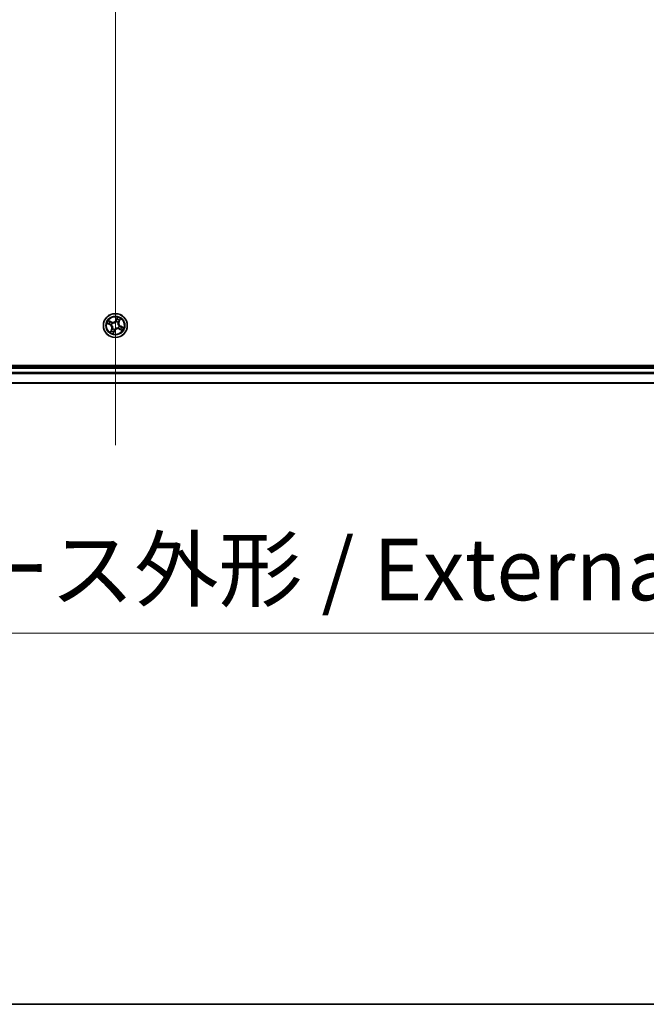
# Model space of a CAD drawing. Units: millimetres. Extents: x 7 to 8073, y 4 to 1690.
# Drawn here: x 1158 to 1310, y 4 to 243 of the extents above; entities that cross this region are included whole.
import ezdxf

# ---------------------------------------------------------------- set-up
doc = ezdxf.new("R2010")
doc.units = ezdxf.units.MM
doc.header["$LTSCALE"] = 0.5
doc.layers.get('Defpoints').update_dxf_attribs({"lineweight": 25})
for name, color, linetype, lineweight in [('Border (ISO)', 7, 'Continuous', 35), ('Centerline (ISO)', 131, 'Continuous', 18), ('Dimension (ISO)', 7, 'Continuous', 18), ('Dimension (ISO) @ 1', 7, 'Continuous', 18), ('Visible (ISO)', 7, 'Continuous', 35), ('Visible Narrow (ISO)', 7, 'Continuous', 25)]:
    doc.layers.add(name, color=color, linetype=linetype, lineweight=lineweight)
doc.styles.add('Note Text (TK)', font='MS PGothic.ttf')
doc.dimstyles.new('Default - Method 1b (TK)', dxfattribs={"dimscale": 0.5, "dimtxt": 2.5, "dimasz": 2.5, "dimexe": 1, "dimexo": 1.5, "dimgap": 1, "dimtad": 1, "dimrnd": 1e-08, "dimdsep": 46, "dimtxsty": 'Note Text (TK)', "dimblk": 'OPEN', "dimcen": 0.09, "dimdle": 5, "dimclrd": 100, "dimclre": 100, "dimclrt": 7, "dimadec": 1, "dimazin": 1, "dimtfac": 1, "dimtmove": 0, "dimatfit": 3, "dimldrblk": 'OPEN', "dimfxl": 1, "dimtolj": 1, "dimlwd": -1, "dimlwe": -1, "dimarcsym": 0})

# ---------------------------------------------------------------- blocks, each defined once
blk = doc.blocks.new('図面枠 tk図枠')
at = {"layer": 'Border (ISO)'}
blk.add_line((14.5, 8), (405.5, 8), dxfattribs=at)
blk = doc.blocks.new('_Open')
at = {"color": 0, "linetype": 'ByBlock', "lineweight": -2}
for p, q in [((-1, 0.167), (0, 0)), ((-1, -0.167), (0, 0)), ((0, 0), (-1, 0))]:
    blk.add_line(p, q, dxfattribs=at)
blk = doc.blocks.new('*D26')
at = {"layer": 'Defpoints', "color": 0}
for p in [(965.72, 173.63), (1396.72, 173.63), (1396.72, 94.05)]:
    blk.add_point(p, dxfattribs=at)
at = {"layer": 'Dimension (ISO)', "color": 100}
for p, q in [((965.72, 164.63), (965.72, 88.05)), ((1396.72, 164.63), (1396.72, 88.05)), ((980.72, 94.05), (1381.72, 94.05))]:
    blk.add_line(p, q, dxfattribs=at)
at = {"layer": 'Dimension (ISO)', "color": 100, "xscale": 15, "yscale": 15, "zscale": 15, "rotation": 180}
blk.add_blockref('_Open', (965.72, 94.05), dxfattribs=at)
at = {"layer": 'Dimension (ISO)', "color": 100, "xscale": 15, "yscale": 15, "zscale": 15}
blk.add_blockref('_Open', (1396.72, 94.05), dxfattribs=at)
at = {"layer": 'Dimension (ISO)', "color": 7, "insert": (1030.63, 109.47), "char_height": 15, "attachment_point": 4, "style": 'Note Text (TK)'}
blk.add_mtext('\\A1;\\fMS PGothic|b0|i0;{\\H14.9400;431±0.8 (ケース外形 / External)}', dxfattribs=at)

msp = doc.modelspace()

# ---------------------------------------------------------------- linework, layer by layer
at = {"layer": 'Centerline (ISO)', "linetype": 'Continuous'}
msp.add_line((1181.22044, 467.62654), (1181.22044, 139.62654), dxfattribs=at)
at = {"layer": 'Visible (ISO)'}
for p, q in [((1376.22044, 158.92654), (986.22044, 158.92654)), ((1371.22044, 158.62654), (991.22044, 158.62654)), ((991.22044, 154.62654), (1371.22044, 154.62654))]:
    msp.add_line(p, q, dxfattribs=at)
msp.add_circle((1181.22044, 168.62654), 2.9, dxfattribs=at)
at = {"layer": 'Visible Narrow (ISO)'}
for p, q in [((1180.2774, 169.5318), (1179.5698, 169.85912)), ((1179.81165, 169.69237), (1180.25649, 169.48659)), ((1181.75011, 170.61735), (1181.39829, 169.9216)), ((1181.44274, 169.89912), (1181.39829, 169.9216)), ((1181.40256, 169.55636), (1181.40666, 169.57728)), ((1181.44274, 169.89912), (1181.66391, 170.33651)), ((1181.44274, 169.89912), (1181.50756, 169.86634)), ((1182.08048, 169.59049), (1182.01455, 169.62099)), ((1182.28626, 170.03533), (1182.08048, 169.59049)), ((1182.08048, 169.59049), (1182.12569, 169.56958)), ((1182.12569, 169.56958), (1182.45301, 170.27718)), ((1179.22963, 169.15621), (1179.92538, 168.80439)), ((1179.94786, 168.84884), (1179.51047, 169.07002)), ((1179.94786, 168.84884), (1179.92538, 168.80439)), ((1179.94786, 168.84884), (1179.98064, 168.91367)), ((1180.31518, 167.68351), (1179.98786, 166.9759)), ((1180.15461, 167.21775), (1180.36039, 167.6626)), ((1180.25649, 169.48659), (1180.22599, 169.42066)), ((1180.25649, 169.48659), (1180.2774, 169.5318)), ((1180.29062, 168.80867), (1180.2697, 168.81277)), ((1180.36039, 167.6626), (1180.31518, 167.68351)), ((1180.36039, 167.6626), (1180.42632, 167.6321)), ((1180.48448, 169.25658), (1180.50068, 169.24272)), ((1180.5904, 167.89059), (1180.60426, 167.90678)), ((1180.69077, 166.63574), (1181.04258, 167.33149)), ((1180.99813, 167.35396), (1180.77696, 166.91657)), ((1180.99813, 167.35396), (1180.93331, 167.38675)), ((1180.99813, 167.35396), (1181.04258, 167.33149)), ((1181.03831, 167.69673), (1181.03421, 167.67581)), ((1181.85047, 169.3625), (1181.83661, 169.3463)), ((1181.95639, 167.99651), (1181.9402, 168.01037)), ((1182.15025, 168.44442), (1182.17117, 168.44032)), ((1182.18438, 167.7665), (1182.16347, 167.72129)), ((1182.16347, 167.72129), (1182.87108, 167.39397)), ((1182.18438, 167.7665), (1182.21488, 167.83243)), ((1182.62923, 167.56072), (1182.18438, 167.7665)), ((1182.49301, 168.40424), (1182.46023, 168.33942)), ((1182.49301, 168.40424), (1182.51549, 168.44869)), ((1182.49301, 168.40424), (1182.9304, 168.18307)), ((1183.21124, 168.09687), (1182.51549, 168.44869)), ((991.22044, 158.32654), (1371.22044, 158.32654)), ((1371.22044, 157.26706), (991.22044, 157.26706)), ((991.22044, 157.03659), (1371.22044, 157.03659)), ((1371.22044, 154.69608), (991.22044, 154.69608))]:
    msp.add_line(p, q, dxfattribs=at)
for radius in [2.86769, 2.30915, 2.14146]:
    msp.add_circle((1181.22044, 168.62654), radius, dxfattribs=at)
for centre, radius, start, end in [((1181.22044, 168.62654), 2.06006, 143.2503022, 165.1011388), ((1181.22044, 168.62654), 1.61218, 143.8681997, 164.4832413), ((1180.63602, 170.30705), 0.90399, 245.1757205, 333.1757205), ((1180.63602, 170.30705), 0.85418, 245.1757205, 333.1757205), ((1181.22044, 168.62654), 0.9688, 49.4337646, 78.9176764), ((1181.22044, 168.62654), 1.61218, 53.8681997, 74.4832413), ((1181.22044, 168.62654), 2.06006, 53.2503022, 75.1011388), ((1182.90095, 169.21096), 0.90399, 155.1757205, 243.1757205), ((1182.90095, 169.21096), 0.85418, 155.1757205, 243.1757205), ((1179.53992, 168.04213), 0.85418, 335.1757205, 63.1757205), ((1179.53992, 168.04213), 0.90399, 335.1757205, 63.1757205), ((1181.22044, 168.62654), 0.9688, 139.4337646, 168.9176764), ((1181.22044, 168.62654), 1.61218, 233.8681997, 254.4832413), ((1181.22044, 168.62654), 0.94748, 139.4337645, 168.9176764), ((1181.22044, 168.62654), 0.9688, 229.4337646, 258.9176764), ((1181.22044, 168.62654), 0.94748, 229.4337645, 258.9176764), ((1181.80485, 166.94603), 0.90399, 65.1757205, 153.1757205), ((1181.80485, 166.94603), 0.85418, 65.1757205, 153.1757205), ((1181.22044, 168.62654), 0.94748, 49.4337645, 78.9176764), ((1181.22044, 168.62654), 0.94748, 319.4337645, 348.9176764), ((1181.22044, 168.62654), 0.9688, 319.4337646, 348.9176764), ((1181.22044, 168.62654), 1.61218, 323.8681997, 344.4832413), ((1181.22044, 168.62654), 2.06006, 323.2503022, 345.1011388), ((1181.22044, 168.62654), 2.06006, 233.2503022, 255.1011388)]:
    msp.add_arc(centre, radius, start, end, dxfattribs=at)
for centre, major_axis, ratio, start_param, end_param in [((1179.79073, 169.64716), (0.02356, 0.0441), 0.548506655, 0.104424734, 1.499606902), ((1179.95452, 169.55074), (0.02866, 0.04097), 0.895740182, 0.197319494, 1.552742616), ((1181.39805, 169.53332), (-0.04032, 0.02957), 0.876846415, 5.103283132, 6.100893958), ((1181.39805, 169.53332), (-0.03646, 0.03421), 0.410701226, 4.964497834, 6.187449516), ((1181.55201, 169.84386), (-0.0479, 0.01435), 0.895720538, 4.734837657, 6.085883608), ((1181.63974, 170.1368), (-0.0479, 0.01434), 0.895740182, 4.730442692, 6.085865813), ((1181.70836, 170.31404), (-0.04584, 0.01996), 0.548506655, 4.783578405, 6.178760573), ((1181.96934, 169.6419), (0.04097, -0.02866), 0.895720538, 0.197301699, 1.54834765), ((1182.14464, 169.89246), (0.04097, -0.02866), 0.895740182, 0.197319494, 1.552742616), ((1182.24105, 170.05625), (0.0441, -0.02356), 0.548506655, 0.104424734, 1.499606902), ((1179.53294, 169.11447), (-0.01996, -0.04584), 0.548506655, 4.783578405, 6.178760573), ((1179.71018, 169.04585), (-0.01434, -0.0479), 0.895740182, 4.730442692, 6.085865813), ((1180.00311, 168.95812), (-0.01435, -0.0479), 0.895720538, 4.734837657, 6.085883608), ((1180.19982, 167.19684), (-0.0441, 0.02356), 0.548506655, 0.104424734, 1.499606902), ((1180.20508, 169.37545), (0.02866, 0.04097), 0.895720538, 0.197301699, 1.54834765), ((1180.29623, 167.36062), (-0.04097, 0.02866), 0.895740182, 0.197319494, 1.552742616), ((1180.31366, 168.80416), (-0.02957, -0.04032), 0.876846415, 5.103283132, 6.100893958), ((1180.31366, 168.80416), (-0.03421, -0.03646), 0.410701226, 4.964497834, 6.187449516), ((1180.47153, 167.61119), (-0.04097, 0.02866), 0.895720538, 0.197301699, 1.54834765), ((1180.51851, 169.22745), (0.01327, 0.04821), 0.876846413, 0.18229136, 1.179902186), ((1180.51851, 169.22745), (0.00737, 0.04945), 0.410701227, 0.095735791, 1.318687473), ((1180.61953, 167.92461), (-0.04821, 0.01327), 0.876846413, 0.18229136, 1.179902186), ((1180.61953, 167.92461), (-0.04945, 0.00737), 0.410701227, 0.095735791, 1.318687473), ((1180.88886, 167.40922), (0.0479, -0.01435), 0.895720538, 4.734837657, 6.085883608), ((1181.04282, 167.71976), (0.04032, -0.02957), 0.876846415, 5.103283132, 6.100893958), ((1181.04282, 167.71976), (0.03646, -0.03421), 0.410701226, 4.964497834, 6.187449516), ((1181.82134, 169.32847), (0.04945, -0.00737), 0.410701227, 0.095735791, 1.318687473), ((1181.82134, 169.32847), (0.04821, -0.01327), 0.876846413, 0.18229136, 1.179902186), ((1181.92236, 168.02564), (-0.00737, -0.04945), 0.410701227, 0.095735791, 1.318687473), ((1181.92236, 168.02564), (-0.01327, -0.04821), 0.876846413, 0.18229136, 1.179902186), ((1182.12721, 168.44893), (0.03421, 0.03646), 0.410701226, 4.964497834, 6.187449516), ((1182.12721, 168.44893), (0.02957, 0.04032), 0.876846415, 5.103283132, 6.100893958), ((1182.23579, 167.87763), (-0.02866, -0.04097), 0.895720538, 0.197301699, 1.54834765), ((1182.43776, 168.29497), (0.01435, 0.0479), 0.895720538, 4.734837657, 6.085883608), ((1182.48636, 167.70234), (-0.02866, -0.04097), 0.895740182, 0.197319494, 1.552742616), ((1182.65014, 167.60593), (-0.02356, -0.0441), 0.548506655, 0.104424734, 1.499606902), ((1182.73069, 168.20724), (0.01434, 0.0479), 0.895740182, 4.730442692, 6.085865813), ((1182.90793, 168.13862), (0.01996, 0.04584), 0.548506655, 4.783578405, 6.178760573), ((1180.73251, 166.93905), (0.04584, -0.01996), 0.548506655, 4.783578405, 6.178760573), ((1180.80113, 167.11628), (0.0479, -0.01434), 0.895740182, 4.730442692, 6.085865813)]:
    msp.add_ellipse(centre, major_axis=major_axis, ratio=ratio, start_param=start_param, end_param=end_param, dxfattribs=at)
for points, knots in [([(1179.81165, 169.69237), (1179.7907, 169.7028), (1179.76959, 169.71518), (1179.71492, 169.7501), (1179.68163, 169.7741), (1179.62191, 169.81883), (1179.59572, 169.83908), (1179.5698, 169.85912)], [-0.03205597372, -0.03205597372, -0.03205597372, -0.03205597372, -0.02365018994, -0.02365018994, -0.0102009359, -0.0102009359, 0.00033832945, 0.00033832945, 0.00033832945, 0.00033832945]), ([(1179.5698, 169.85912), (1179.59016, 169.83431), (1179.61071, 169.80922), (1179.65816, 169.75449), (1179.68499, 169.7256), (1179.73104, 169.68621), (1179.74931, 169.67296), (1179.76828, 169.66319)], [-0.00033832945, -0.00033832945, -0.00033832945, -0.00033832945, 0.0102009359, 0.0102009359, 0.02365018994, 0.02365018994, 0.03205597372, 0.03205597372, 0.03205597372, 0.03205597372]), ([(1179.76828, 169.66319), (1179.80078, 169.64644), (1179.83018, 169.63059), (1179.88096, 169.60153), (1179.90221, 169.58838), (1179.91834, 169.57715)], [-0.02898284593, -0.02898284593, -0.02898284593, -0.02898284593, -0.01458506341, -0.01458506341, 0, 0, 0, 0]), ([(1179.97543, 169.59595), (1179.95772, 169.60834), (1179.93448, 169.62301), (1179.87908, 169.65559), (1179.84704, 169.67346), (1179.81165, 169.69237)], [0, 0, 0, 0, 0.01458506341, 0.01458506341, 0.02898284593, 0.02898284593, 0.02898284593, 0.02898284593]), ([(1179.91834, 169.57715), (1179.96012, 169.54796), (1180.0019, 169.51877), (1180.08546, 169.4604), (1180.12724, 169.43122), (1180.16903, 169.40204)], [-0.06877985423, -0.06877985423, -0.06877985423, -0.06877985423, -0.03438992711, -0.03438992711, 0, 0, 0, 0]), ([(1180.22599, 169.42066), (1180.18423, 169.44988), (1180.14247, 169.47909), (1180.05895, 169.53752), (1180.01719, 169.56674), (1179.97543, 169.59595)], [0, 0, 0, 0, 0.03438992711, 0.03438992711, 0.06877985423, 0.06877985423, 0.06877985423, 0.06877985423]), ([(1181.3631, 169.56881), (1181.35229, 169.55725), (1181.34115, 169.54589), (1181.27151, 169.47823), (1181.20476, 169.42726), (1181.0825, 169.35868), (1181.03215, 169.33586), (1180.98006, 169.31774), (1180.92797, 169.29963), (1180.87433, 169.28629), (1180.7359, 169.26421), (1180.65193, 169.26276), (1180.55533, 169.27261), (1180.53955, 169.27461), (1180.5239, 169.27697)], [0.0738185488, 0.0738185488, 0.0738185488, 0.0738185488, 0.0792796113, 0.0792796113, 0.1070104848, 0.1070104848, 0.1243422808, 0.1243422808, 0.1243422808, 0.1416740768, 0.1416740768, 0.1694049504, 0.1694049504, 0.1748660128, 0.1748660128, 0.1748660128, 0.1748660128]), ([(1181.50756, 169.86634), (1181.48825, 169.79971), (1181.46202, 169.73499), (1181.40899, 169.63716), (1181.38759, 169.60275), (1181.3631, 169.56881)], [0, 0, 0, 0, 0.04912062725, 0.04912062725, 0.07646536039, 0.07646536039, 0.07646536039, 0.07646536039]), ([(1181.40666, 169.57728), (1181.43346, 169.61243), (1181.45677, 169.64814), (1181.51443, 169.74985), (1181.54284, 169.81736), (1181.56378, 169.88708)], [-0.07646536035, -0.07646536035, -0.07646536035, -0.07646536035, -0.04912062725, -0.04912062725, 0, 0, 0, 0]), ([(1181.59529, 170.15928), (1181.58067, 170.11046), (1181.56605, 170.06164), (1181.53681, 169.96399), (1181.52219, 169.91517), (1181.50756, 169.86634)], [0, 0, 0, 0, 0.03438992711, 0.03438992711, 0.06877985423, 0.06877985423, 0.06877985423, 0.06877985423]), ([(1181.56378, 169.88708), (1181.57845, 169.93589), (1181.59311, 169.98471), (1181.62242, 170.08233), (1181.63708, 170.13115), (1181.65173, 170.17996)], [-0.06877985423, -0.06877985423, -0.06877985423, -0.06877985423, -0.03438992711, -0.03438992711, 0, 0, 0, 0]), ([(1181.66391, 170.33651), (1181.64778, 170.29948), (1181.63367, 170.26539), (1181.6105, 170.20557), (1181.60145, 170.17985), (1181.59529, 170.15928)], [0, 0, 0, 0, 0.01449142296, 0.01449142296, 0.02898284593, 0.02898284593, 0.02898284593, 0.02898284593]), ([(1181.65173, 170.17996), (1181.65738, 170.19865), (1181.66581, 170.22197), (1181.68754, 170.27616), (1181.70083, 170.30703), (1181.71602, 170.34054)], [-0.02898284593, -0.02898284593, -0.02898284593, -0.02898284593, -0.01449142296, -0.01449142296, 0, 0, 0, 0]), ([(1181.75011, 170.61735), (1181.74363, 170.59125), (1181.73709, 170.56494), (1181.72382, 170.5137), (1181.7171, 170.48878), (1181.70187, 170.43666), (1181.69323, 170.40954), (1181.67742, 170.36722), (1181.67094, 170.35146), (1181.66391, 170.33651)], [-0.03239430317, -0.03239430317, -0.03239430317, -0.03239430317, -0.02374498793, -0.02374498793, -0.01542850005, -0.01542850005, -0.00593403848, -0.00593403848, 0, 0, 0, 0]), ([(1181.71602, 170.34054), (1181.72225, 170.35426), (1181.72711, 170.36912), (1181.73728, 170.40968), (1181.7411, 170.43629), (1181.746, 170.488), (1181.74734, 170.51295), (1181.74918, 170.56446), (1181.74964, 170.59101), (1181.75011, 170.61735)], [0, 0, 0, 0, 0.00593403848, 0.00593403848, 0.01542850005, 0.01542850005, 0.02374498793, 0.02374498793, 0.03239430317, 0.03239430317, 0.03239430317, 0.03239430317]), ([(1181.99593, 169.67795), (1181.95425, 169.61826), (1181.91893, 169.55409), (1181.87495, 169.44576), (1181.86142, 169.40533), (1181.85047, 169.3625)], [-0.09824125451, -0.09824125451, -0.09824125451, -0.09824125451, -0.04912062725, -0.04912062725, -0.02177589412, -0.02177589412, -0.02177589412, -0.02177589412]), ([(1181.87086, 169.32308), (1181.88228, 169.36335), (1181.89598, 169.40149), (1181.9398, 169.50377), (1181.97428, 169.56449), (1182.01455, 169.62099)], [0.02177589412, 0.02177589412, 0.02177589412, 0.02177589412, 0.04912062725, 0.04912062725, 0.09824125451, 0.09824125451, 0.09824125451, 0.09824125451]), ([(1182.17105, 169.92864), (1182.14186, 169.88686), (1182.11267, 169.84508), (1182.05429, 169.76152), (1182.02511, 169.71974), (1181.99593, 169.67795)], [-0.06877985423, -0.06877985423, -0.06877985423, -0.06877985423, -0.03438992711, -0.03438992711, 0, 0, 0, 0]), ([(1182.01455, 169.62099), (1182.04377, 169.66275), (1182.07298, 169.70451), (1182.13141, 169.78803), (1182.16063, 169.82979), (1182.18984, 169.87155)], [0, 0, 0, 0, 0.03438992711, 0.03438992711, 0.06877985423, 0.06877985423, 0.06877985423, 0.06877985423]), ([(1182.25708, 170.0787), (1182.24034, 170.0462), (1182.22448, 170.0168), (1182.19542, 169.96602), (1182.18227, 169.94477), (1182.17105, 169.92864)], [-0.02898284593, -0.02898284593, -0.02898284593, -0.02898284593, -0.01458506341, -0.01458506341, 0, 0, 0, 0]), ([(1182.18984, 169.87155), (1182.20223, 169.88926), (1182.2169, 169.9125), (1182.24948, 169.9679), (1182.26735, 169.99994), (1182.28626, 170.03533)], [0, 0, 0, 0, 0.01458506341, 0.01458506341, 0.02898284593, 0.02898284593, 0.02898284593, 0.02898284593]), ([(1182.45301, 170.27718), (1182.4282, 170.25682), (1182.40311, 170.23627), (1182.34838, 170.18882), (1182.3195, 170.16199), (1182.2801, 170.11594), (1182.26685, 170.09767), (1182.25708, 170.0787)], [-0.00033832945, -0.00033832945, -0.00033832945, -0.00033832945, 0.0102009359, 0.0102009359, 0.02365018994, 0.02365018994, 0.03205597372, 0.03205597372, 0.03205597372, 0.03205597372]), ([(1182.28626, 170.03533), (1182.29669, 170.05628), (1182.30907, 170.07739), (1182.344, 170.13206), (1182.36799, 170.16535), (1182.41272, 170.22507), (1182.43297, 170.25126), (1182.45301, 170.27718)], [-0.03205597372, -0.03205597372, -0.03205597372, -0.03205597372, -0.02365018994, -0.02365018994, -0.0102009359, -0.0102009359, 0.00033832945, 0.00033832945, 0.00033832945, 0.00033832945]), ([(1179.50644, 169.12213), (1179.49272, 169.12835), (1179.47786, 169.13322), (1179.4373, 169.14339), (1179.41069, 169.14721), (1179.35898, 169.15211), (1179.33403, 169.15345), (1179.28252, 169.15529), (1179.25597, 169.15574), (1179.22963, 169.15621)], [0, 0, 0, 0, 0.00593403848, 0.00593403848, 0.01542850005, 0.01542850005, 0.02374498793, 0.02374498793, 0.03239430317, 0.03239430317, 0.03239430317, 0.03239430317]), ([(1179.22963, 169.15621), (1179.25573, 169.14974), (1179.28204, 169.1432), (1179.33328, 169.12992), (1179.3582, 169.12321), (1179.41032, 169.10798), (1179.43744, 169.09934), (1179.47976, 169.08353), (1179.49552, 169.07705), (1179.51047, 169.07002)], [-0.03239430317, -0.03239430317, -0.03239430317, -0.03239430317, -0.02374498793, -0.02374498793, -0.01542850005, -0.01542850005, -0.00593403848, -0.00593403848, 0, 0, 0, 0]), ([(1179.66702, 169.05783), (1179.64833, 169.06348), (1179.62501, 169.07192), (1179.57082, 169.09364), (1179.53995, 169.10694), (1179.50644, 169.12213)], [-0.02898284593, -0.02898284593, -0.02898284593, -0.02898284593, -0.01449142296, -0.01449142296, 0, 0, 0, 0]), ([(1179.51047, 169.07002), (1179.5475, 169.05389), (1179.58159, 169.03977), (1179.64141, 169.01661), (1179.66713, 169.00756), (1179.6877, 169.0014)], [0, 0, 0, 0, 0.01449142296, 0.01449142296, 0.02898284593, 0.02898284593, 0.02898284593, 0.02898284593]), ([(1179.9599, 168.96989), (1179.91109, 168.98456), (1179.86227, 168.99922), (1179.76465, 169.02853), (1179.71583, 169.04318), (1179.66702, 169.05783)], [-0.06877985423, -0.06877985423, -0.06877985423, -0.06877985423, -0.03438992711, -0.03438992711, 0, 0, 0, 0]), ([(1179.6877, 169.0014), (1179.73652, 168.98678), (1179.78534, 168.97216), (1179.88299, 168.94292), (1179.93181, 168.92829), (1179.98064, 168.91367)], [0, 0, 0, 0, 0.03438992711, 0.03438992711, 0.06877985423, 0.06877985423, 0.06877985423, 0.06877985423]), ([(1180.2697, 168.81277), (1180.23454, 168.83956), (1180.19884, 168.86288), (1180.09713, 168.92054), (1180.02962, 168.94894), (1179.9599, 168.96989)], [-0.07646536035, -0.07646536035, -0.07646536035, -0.07646536035, -0.04912062725, -0.04912062725, 0, 0, 0, 0]), ([(1179.98064, 168.91367), (1180.04727, 168.89435), (1180.11199, 168.86812), (1180.20982, 168.8151), (1180.24423, 168.7937), (1180.27817, 168.7692)], [0, 0, 0, 0, 0.04912062725, 0.04912062725, 0.07646536039, 0.07646536039, 0.07646536039, 0.07646536039]), ([(1180.15461, 167.21775), (1180.14418, 167.19681), (1180.1318, 167.1757), (1180.09688, 167.12102), (1180.07288, 167.08774), (1180.02815, 167.02802), (1180.0079, 167.00183), (1179.98786, 166.9759)], [-0.03205597372, -0.03205597372, -0.03205597372, -0.03205597372, -0.02365018994, -0.02365018994, -0.0102009359, -0.0102009359, 0.00033832945, 0.00033832945, 0.00033832945, 0.00033832945]), ([(1179.98786, 166.9759), (1180.01267, 166.99626), (1180.03776, 167.01682), (1180.09249, 167.06427), (1180.12138, 167.0911), (1180.16077, 167.13715), (1180.17402, 167.15542), (1180.18379, 167.17439)], [-0.00033832945, -0.00033832945, -0.00033832945, -0.00033832945, 0.0102009359, 0.0102009359, 0.02365018994, 0.02365018994, 0.03205597372, 0.03205597372, 0.03205597372, 0.03205597372]), ([(1180.25103, 167.38154), (1180.23864, 167.36383), (1180.22397, 167.34059), (1180.19139, 167.28519), (1180.17352, 167.25315), (1180.15461, 167.21775)], [0, 0, 0, 0, 0.01458506341, 0.01458506341, 0.02898284593, 0.02898284593, 0.02898284593, 0.02898284593]), ([(1180.16903, 169.40204), (1180.22872, 169.36036), (1180.29289, 169.32504), (1180.40122, 169.28106), (1180.44165, 169.26752), (1180.48448, 169.25658)], [-0.09824125451, -0.09824125451, -0.09824125451, -0.09824125451, -0.04912062725, -0.04912062725, -0.02177589412, -0.02177589412, -0.02177589412, -0.02177589412]), ([(1180.18379, 167.17439), (1180.20054, 167.20689), (1180.21639, 167.23629), (1180.24545, 167.28707), (1180.2586, 167.30832), (1180.26983, 167.32445)], [-0.02898284593, -0.02898284593, -0.02898284593, -0.02898284593, -0.01458506341, -0.01458506341, 0, 0, 0, 0]), ([(1180.5239, 169.27697), (1180.48363, 169.28838), (1180.44549, 169.30209), (1180.34321, 169.34591), (1180.28249, 169.38039), (1180.22599, 169.42066)], [0.02177589412, 0.02177589412, 0.02177589412, 0.02177589412, 0.04912062725, 0.04912062725, 0.09824125451, 0.09824125451, 0.09824125451, 0.09824125451]), ([(1180.42632, 167.6321), (1180.3971, 167.59034), (1180.36789, 167.54857), (1180.30946, 167.46505), (1180.28024, 167.42329), (1180.25103, 167.38154)], [0, 0, 0, 0, 0.03438992711, 0.03438992711, 0.06877985423, 0.06877985423, 0.06877985423, 0.06877985423]), ([(1180.26983, 167.32445), (1180.29902, 167.36623), (1180.32821, 167.408), (1180.38658, 167.49157), (1180.41576, 167.53335), (1180.44494, 167.57514)], [-0.06877985423, -0.06877985423, -0.06877985423, -0.06877985423, -0.03438992711, -0.03438992711, 0, 0, 0, 0]), ([(1180.27817, 168.7692), (1180.28973, 168.7584), (1180.30109, 168.74726), (1180.36875, 168.67761), (1180.41972, 168.61087), (1180.48829, 168.48861), (1180.51112, 168.43826), (1180.52924, 168.38617), (1180.54735, 168.33408), (1180.56069, 168.28044), (1180.58277, 168.14201), (1180.58422, 168.05804), (1180.57437, 167.96144), (1180.57237, 167.94566), (1180.57001, 167.93)], [0.0738185488, 0.0738185488, 0.0738185488, 0.0738185488, 0.0792796113, 0.0792796113, 0.1070104848, 0.1070104848, 0.1243422808, 0.1243422808, 0.1243422808, 0.1416740768, 0.1416740768, 0.1694049504, 0.1694049504, 0.1748660128, 0.1748660128, 0.1748660128, 0.1748660128]), ([(1180.60426, 167.90678), (1180.60654, 167.92334), (1180.60842, 167.94004), (1180.61736, 168.04237), (1180.6143, 168.13174), (1180.58864, 168.28042), (1180.57374, 168.33838), (1180.55411, 168.39482), (1180.53448, 168.45127), (1180.51021, 168.50596), (1180.43807, 168.63848), (1180.38502, 168.71046), (1180.31451, 168.78517), (1180.30268, 168.7971), (1180.29062, 168.80867)], [-0.1748660129, -0.1748660129, -0.1748660129, -0.1748660129, -0.1694049504, -0.1694049504, -0.1416740768, -0.1416740768, -0.1243422808, -0.1243422808, -0.1243422808, -0.1070104848, -0.1070104848, -0.0792796113, -0.0792796113, -0.0738185488, -0.0738185488, -0.0738185488, -0.0738185488]), ([(1180.57001, 167.93), (1180.55859, 167.88973), (1180.54489, 167.8516), (1180.50107, 167.74932), (1180.46659, 167.68859), (1180.42632, 167.6321)], [0.02177589412, 0.02177589412, 0.02177589412, 0.02177589412, 0.04912062725, 0.04912062725, 0.09824125451, 0.09824125451, 0.09824125451, 0.09824125451]), ([(1180.44494, 167.57514), (1180.48662, 167.63483), (1180.52194, 167.699), (1180.56592, 167.80732), (1180.57946, 167.84776), (1180.5904, 167.89059)], [-0.09824125451, -0.09824125451, -0.09824125451, -0.09824125451, -0.04912062725, -0.04912062725, -0.02177589412, -0.02177589412, -0.02177589412, -0.02177589412]), ([(1180.50068, 169.24272), (1180.51723, 169.24044), (1180.53393, 169.23856), (1180.63626, 169.22962), (1180.72563, 169.23268), (1180.87432, 169.25834), (1180.93227, 169.27324), (1180.98871, 169.29287), (1181.04516, 169.3125), (1181.09985, 169.33677), (1181.23237, 169.40891), (1181.30436, 169.46196), (1181.37906, 169.53247), (1181.39099, 169.5443), (1181.40256, 169.55636)], [-0.1748660129, -0.1748660129, -0.1748660129, -0.1748660129, -0.1694049504, -0.1694049504, -0.1416740768, -0.1416740768, -0.1243422808, -0.1243422808, -0.1243422808, -0.1070104848, -0.1070104848, -0.0792796113, -0.0792796113, -0.0738185488, -0.0738185488, -0.0738185488, -0.0738185488]), ([(1180.87709, 167.36601), (1180.86242, 167.31719), (1180.84776, 167.26838), (1180.81845, 167.17075), (1180.8038, 167.12194), (1180.78915, 167.07313)], [-0.06877985423, -0.06877985423, -0.06877985423, -0.06877985423, -0.03438992711, -0.03438992711, 0, 0, 0, 0]), ([(1180.84558, 167.09381), (1180.8602, 167.14263), (1180.87482, 167.19145), (1180.90406, 167.2891), (1180.91868, 167.33792), (1180.93331, 167.38675)], [0, 0, 0, 0, 0.03438992711, 0.03438992711, 0.06877985423, 0.06877985423, 0.06877985423, 0.06877985423]), ([(1181.03421, 167.67581), (1181.00742, 167.64065), (1180.9841, 167.60495), (1180.92644, 167.50324), (1180.89804, 167.43573), (1180.87709, 167.36601)], [-0.07646536035, -0.07646536035, -0.07646536035, -0.07646536035, -0.04912062725, -0.04912062725, 0, 0, 0, 0]), ([(1180.93331, 167.38675), (1180.95263, 167.45338), (1180.97886, 167.5181), (1181.03188, 167.61593), (1181.05328, 167.65034), (1181.07777, 167.68428)], [0, 0, 0, 0, 0.04912062725, 0.04912062725, 0.07646536039, 0.07646536039, 0.07646536039, 0.07646536039]), ([(1181.9402, 168.01037), (1181.92364, 168.01264), (1181.90694, 168.01452), (1181.80461, 168.02347), (1181.71524, 168.02041), (1181.56656, 167.99475), (1181.5086, 167.97985), (1181.45216, 167.96022), (1181.39571, 167.94059), (1181.34102, 167.91632), (1181.2085, 167.84418), (1181.13652, 167.79113), (1181.06181, 167.72062), (1181.04988, 167.70878), (1181.03831, 167.69673)], [-0.1748660129, -0.1748660129, -0.1748660129, -0.1748660129, -0.1694049504, -0.1694049504, -0.1416740768, -0.1416740768, -0.1243422808, -0.1243422808, -0.1243422808, -0.1070104848, -0.1070104848, -0.0792796113, -0.0792796113, -0.0738185488, -0.0738185488, -0.0738185488, -0.0738185488]), ([(1181.07777, 167.68428), (1181.08858, 167.69584), (1181.09972, 167.7072), (1181.16937, 167.77486), (1181.23611, 167.82583), (1181.35837, 167.8944), (1181.40872, 167.91723), (1181.46081, 167.93534), (1181.5129, 167.95346), (1181.56654, 167.9668), (1181.70497, 167.98888), (1181.78894, 167.99032), (1181.88554, 167.98048), (1181.90132, 167.97848), (1181.91697, 167.97612)], [0.0738185488, 0.0738185488, 0.0738185488, 0.0738185488, 0.0792796113, 0.0792796113, 0.1070104848, 0.1070104848, 0.1243422808, 0.1243422808, 0.1243422808, 0.1416740768, 0.1416740768, 0.1694049504, 0.1694049504, 0.1748660128, 0.1748660128, 0.1748660128, 0.1748660128]), ([(1181.83661, 169.3463), (1181.83434, 169.32975), (1181.83246, 169.31305), (1181.82351, 169.21071), (1181.82657, 169.12135), (1181.85223, 168.97266), (1181.86713, 168.91471), (1181.88676, 168.85827), (1181.90639, 168.80182), (1181.93066, 168.74713), (1182.0028, 168.61461), (1182.05585, 168.54262), (1182.12636, 168.46792), (1182.1382, 168.45599), (1182.15025, 168.44442)], [-0.1748660129, -0.1748660129, -0.1748660129, -0.1748660129, -0.1694049504, -0.1694049504, -0.1416740768, -0.1416740768, -0.1243422808, -0.1243422808, -0.1243422808, -0.1070104848, -0.1070104848, -0.0792796113, -0.0792796113, -0.0738185488, -0.0738185488, -0.0738185488, -0.0738185488]), ([(1182.1627, 168.48388), (1182.15114, 168.49469), (1182.13978, 168.50583), (1182.07212, 168.57547), (1182.02115, 168.64222), (1181.95258, 168.76448), (1181.92975, 168.81483), (1181.91163, 168.86692), (1181.89352, 168.91901), (1181.88018, 168.97265), (1181.8581, 169.11108), (1181.85666, 169.19505), (1181.8665, 169.29165), (1181.8685, 169.30743), (1181.87086, 169.32308)], [0.0738185488, 0.0738185488, 0.0738185488, 0.0738185488, 0.0792796113, 0.0792796113, 0.1070104848, 0.1070104848, 0.1243422808, 0.1243422808, 0.1243422808, 0.1416740768, 0.1416740768, 0.1694049504, 0.1694049504, 0.1748660128, 0.1748660128, 0.1748660128, 0.1748660128]), ([(1181.91697, 167.97612), (1181.95724, 167.9647), (1181.99538, 167.951), (1182.09766, 167.90718), (1182.15839, 167.8727), (1182.21488, 167.83243)], [0.02177589412, 0.02177589412, 0.02177589412, 0.02177589412, 0.04912062725, 0.04912062725, 0.09824125451, 0.09824125451, 0.09824125451, 0.09824125451]), ([(1182.27184, 167.85105), (1182.21215, 167.89273), (1182.14798, 167.92805), (1182.03965, 167.97203), (1181.99922, 167.98556), (1181.95639, 167.99651)], [-0.09824125451, -0.09824125451, -0.09824125451, -0.09824125451, -0.04912062725, -0.04912062725, -0.02177589412, -0.02177589412, -0.02177589412, -0.02177589412]), ([(1182.46023, 168.33942), (1182.3936, 168.35873), (1182.32888, 168.38496), (1182.23105, 168.43798), (1182.19664, 168.45938), (1182.1627, 168.48388)], [0, 0, 0, 0, 0.04912062725, 0.04912062725, 0.07646536039, 0.07646536039, 0.07646536039, 0.07646536039]), ([(1182.17117, 168.44032), (1182.20633, 168.41352), (1182.24203, 168.39021), (1182.34374, 168.33255), (1182.41125, 168.30414), (1182.48097, 168.28319)], [-0.07646536035, -0.07646536035, -0.07646536035, -0.07646536035, -0.04912062725, -0.04912062725, 0, 0, 0, 0]), ([(1182.21488, 167.83243), (1182.25664, 167.80321), (1182.29841, 167.774), (1182.38193, 167.71556), (1182.42368, 167.68635), (1182.46544, 167.65714)], [0, 0, 0, 0, 0.03438992711, 0.03438992711, 0.06877985423, 0.06877985423, 0.06877985423, 0.06877985423]), ([(1182.52253, 167.67593), (1182.48075, 167.70512), (1182.43898, 167.73431), (1182.35541, 167.79269), (1182.31363, 167.82187), (1182.27184, 167.85105)], [-0.06877985423, -0.06877985423, -0.06877985423, -0.06877985423, -0.03438992711, -0.03438992711, 0, 0, 0, 0]), ([(1182.75317, 168.25169), (1182.70435, 168.26631), (1182.65553, 168.28093), (1182.55788, 168.31017), (1182.50906, 168.32479), (1182.46023, 168.33942)], [0, 0, 0, 0, 0.03438992711, 0.03438992711, 0.06877985423, 0.06877985423, 0.06877985423, 0.06877985423]), ([(1182.46544, 167.65714), (1182.48315, 167.64474), (1182.50639, 167.63008), (1182.56179, 167.5975), (1182.59383, 167.57963), (1182.62923, 167.56072)], [0, 0, 0, 0, 0.01458506341, 0.01458506341, 0.02898284593, 0.02898284593, 0.02898284593, 0.02898284593]), ([(1182.48097, 168.28319), (1182.52978, 168.26853), (1182.5786, 168.25387), (1182.67622, 168.22455), (1182.72504, 168.2099), (1182.77385, 168.19525)], [-0.06877985423, -0.06877985423, -0.06877985423, -0.06877985423, -0.03438992711, -0.03438992711, 0, 0, 0, 0]), ([(1182.67259, 167.5899), (1182.64009, 167.60664), (1182.61069, 167.6225), (1182.55991, 167.65156), (1182.53866, 167.66471), (1182.52253, 167.67593)], [-0.02898284593, -0.02898284593, -0.02898284593, -0.02898284593, -0.01458506341, -0.01458506341, 0, 0, 0, 0]), ([(1182.62923, 167.56072), (1182.65017, 167.55029), (1182.67128, 167.5379), (1182.72596, 167.50298), (1182.75924, 167.47899), (1182.81896, 167.43425), (1182.84515, 167.41401), (1182.87108, 167.39397)], [-0.03205597372, -0.03205597372, -0.03205597372, -0.03205597372, -0.02365018994, -0.02365018994, -0.0102009359, -0.0102009359, 0.00033832945, 0.00033832945, 0.00033832945, 0.00033832945]), ([(1182.87108, 167.39397), (1182.85071, 167.41878), (1182.83016, 167.44387), (1182.78271, 167.4986), (1182.75588, 167.52748), (1182.70983, 167.56688), (1182.69156, 167.58013), (1182.67259, 167.5899)], [-0.00033832945, -0.00033832945, -0.00033832945, -0.00033832945, 0.0102009359, 0.0102009359, 0.02365018994, 0.02365018994, 0.03205597372, 0.03205597372, 0.03205597372, 0.03205597372]), ([(1182.9304, 168.18307), (1182.89337, 168.1992), (1182.85928, 168.21331), (1182.79946, 168.23648), (1182.77374, 168.24553), (1182.75317, 168.25169)], [0, 0, 0, 0, 0.01449142296, 0.01449142296, 0.02898284593, 0.02898284593, 0.02898284593, 0.02898284593]), ([(1182.77385, 168.19525), (1182.79254, 168.1896), (1182.81586, 168.18117), (1182.87006, 168.15944), (1182.90092, 168.14615), (1182.93443, 168.13096)], [-0.02898284593, -0.02898284593, -0.02898284593, -0.02898284593, -0.01449142296, -0.01449142296, 0, 0, 0, 0]), ([(1183.21124, 168.09687), (1183.18514, 168.10335), (1183.15883, 168.10989), (1183.10759, 168.12316), (1183.08267, 168.12988), (1183.03055, 168.14511), (1183.00344, 168.15375), (1182.96111, 168.16956), (1182.94535, 168.17604), (1182.9304, 168.18307)], [-0.03239430317, -0.03239430317, -0.03239430317, -0.03239430317, -0.02374498793, -0.02374498793, -0.01542850005, -0.01542850005, -0.00593403848, -0.00593403848, 0, 0, 0, 0]), ([(1182.93443, 168.13096), (1182.94815, 168.12473), (1182.96301, 168.11987), (1183.00357, 168.1097), (1183.03019, 168.10588), (1183.08189, 168.10097), (1183.10684, 168.09964), (1183.15835, 168.0978), (1183.1849, 168.09734), (1183.21124, 168.09687)], [0, 0, 0, 0, 0.00593403848, 0.00593403848, 0.01542850005, 0.01542850005, 0.02374498793, 0.02374498793, 0.03239430317, 0.03239430317, 0.03239430317, 0.03239430317]), ([(1180.69077, 166.63574), (1180.69724, 166.66184), (1180.70378, 166.68815), (1180.71706, 166.73939), (1180.72377, 166.76431), (1180.739, 166.81643), (1180.74764, 166.84354), (1180.76345, 166.88586), (1180.76993, 166.90163), (1180.77696, 166.91657)], [-0.03239430317, -0.03239430317, -0.03239430317, -0.03239430317, -0.02374498793, -0.02374498793, -0.01542850005, -0.01542850005, -0.00593403848, -0.00593403848, 0, 0, 0, 0]), ([(1180.72485, 166.91255), (1180.71863, 166.89883), (1180.71376, 166.88397), (1180.70359, 166.84341), (1180.69977, 166.81679), (1180.69487, 166.76509), (1180.69353, 166.74014), (1180.69169, 166.68863), (1180.69123, 166.66207), (1180.69077, 166.63574)], [0, 0, 0, 0, 0.00593403848, 0.00593403848, 0.01542850005, 0.01542850005, 0.02374498793, 0.02374498793, 0.03239430317, 0.03239430317, 0.03239430317, 0.03239430317]), ([(1180.78915, 167.07313), (1180.7835, 167.05444), (1180.77506, 167.03112), (1180.75333, 166.97692), (1180.74004, 166.94606), (1180.72485, 166.91255)], [-0.02898284593, -0.02898284593, -0.02898284593, -0.02898284593, -0.01449142296, -0.01449142296, 0, 0, 0, 0]), ([(1180.77696, 166.91657), (1180.79309, 166.9536), (1180.80721, 166.9877), (1180.83037, 167.04752), (1180.83942, 167.07324), (1180.84558, 167.09381)], [0, 0, 0, 0, 0.01449142296, 0.01449142296, 0.02898284593, 0.02898284593, 0.02898284593, 0.02898284593])]:
    msp.add_open_spline(points, degree=3, knots=knots, dxfattribs=at)

# ---------------------------------------------------------------- block references
at = {"xscale": 6, "yscale": 6, "zscale": 6}
msp.add_blockref('図面枠 tk図枠', (125.75, -44), dxfattribs=at)

# ---------------------------------------------------------------- dimensions: what is measured, and where the dimension line sits
at = {"layer": 'Dimension (ISO) @ 1', "color": 100}
dim = msp.add_linear_dim(base=(1396.72044, 94.04512), p1=(965.72044, 173.62654), p2=(1396.72044, 173.62654), angle=180, text='\\fMS PGothic|b0|i0;{\\H14.9400;<>±0.8 (ケース外形 / External)}', dimstyle='Default - Method 1b (TK)', override={"dimscale": 1, "dimtxt": 15, "dimasz": 15, "dimexe": 6, "dimexo": 9, "dimgap": 6, "dimdec": 2, "dimcen": 0.54, "dimtol": 0, "dimlim": 0, "dimtp": 0, "dimtm": 0, "dimtdec": 2, "dimtix": 0, "dimtofl": 0, "dimtmove": 0, "dimatfit": 1}, dxfattribs=at)
dim.commit()
dim.dimension.update_dxf_attribs({"geometry": '*D26', "text_midpoint": (1181.22044, 94.04512), "dimtype": 128})

doc.saveas('drawing.dxf')
